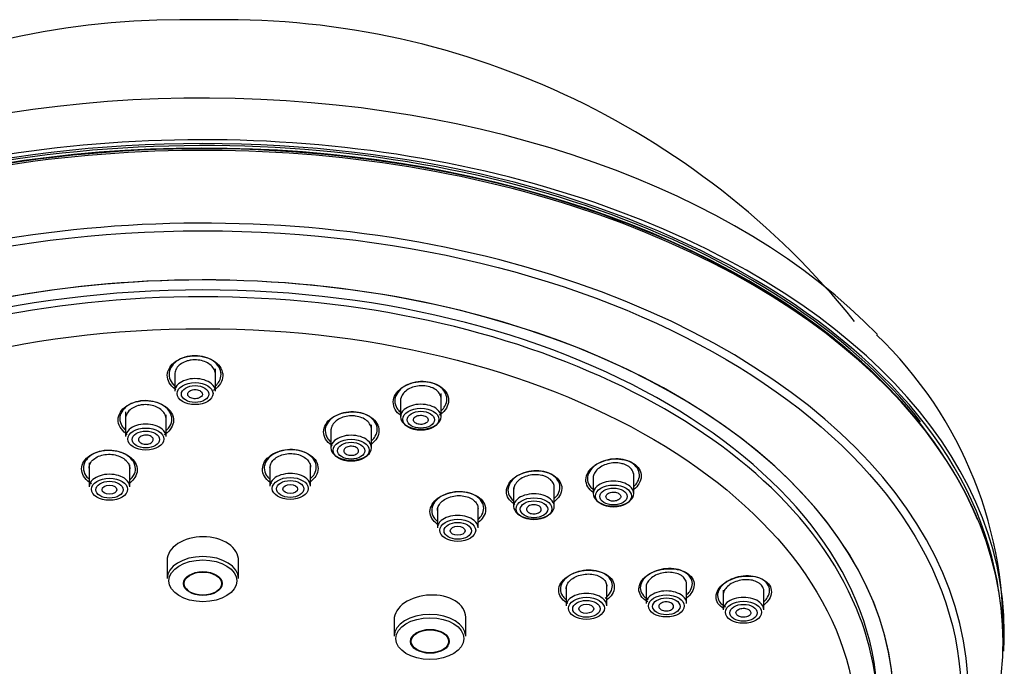
# Model space of a CAD drawing. Units: millimetres. Extents: x -18 to 977, y -18 to 714.
# Drawn here: x 522 to 582, y 674 to 714 of the extents above; entities that cross this region are included whole.
import ezdxf

# ---------------------------------------------------------------- set-up
doc = ezdxf.new("R2010")
doc.units = ezdxf.units.MM
for name, color, linetype in [('03485038_203589_', 7, 'Continuous'), ('12487TA_203589__', 7, 'Continuous'), ('12490_203589__ST', 7, 'Continuous'), ('12567_203589__ST', 7, 'Continuous'), ('Default', 7, 'Continuous')]:
    doc.layers.add(name, color=color, linetype=linetype)

# ---------------------------------------------------------------- blocks, each defined once
blk = doc.blocks.new('SE')
at = {"layer": '03485038_203589_', "color": 7, "linetype": 'Continuous'}
for centre, radius, start, end in [((531.857, 663.909), 49.912, 88.59082, 139.98103), ((534.425, 664.114), 49.71, 38.7972, 91.54575)]:
    blk.add_arc(centre, radius, start, end, dxfattribs=at)
at = {"layer": '12487TA_203589__', "color": 7, "linetype": 'Continuous'}
for p, q in [((530.884, 680.534), (530.884, 679.431)), ((535.284, 679.431), (535.284, 680.534)), ((544.85, 676.894), (544.85, 675.876)), ((549.25, 675.876), (549.25, 677.063))]:
    blk.add_line(p, q, dxfattribs=at)
for centre, major_axis, start_param, end_param in [((533.084, 671.688), (42.5, 0), 0, 3.809134), ((533.084, 671.688), (-41.5, 0), 3.141593, 6.283185), ((533.084, 671.267), (41.5, 0), 0.22914, 2.911303), ((533.084, 679.431), (-2.2, 0), 3.141593, 6.283185), ((547.05, 675.876), (-2.2, 0), 3.141593, 6.283185), ((533.084, 671.267), (41.5, 0), 0, 0.22914)]:
    blk.add_ellipse(centre, major_axis=major_axis, ratio=0.614561, start_param=start_param, end_param=end_param, dxfattribs=at)
for centre, major_axis in [((533.084, 670.096), (-40.211, 0)), ((533.084, 679.29), (-2.089, 0)), ((533.084, 679.123), (-1.194, 0)), ((533.084, 679.123), (-1.15, 0)), ((547.05, 675.735), (-2.089, 0)), ((547.05, 675.568), (-1.194, 0)), ((547.05, 675.568), (-1.15, 0))]:
    blk.add_ellipse(centre, major_axis=major_axis, ratio=0.614561, dxfattribs=at)
for points, knots in [([(531.419, 691.05), (531.405, 691.059), (531.233, 691.182), (530.985, 691.47), (530.849, 691.947), (531.004, 692.42), (531.379, 692.828), (531.96, 693.085), (532.631, 693.182), (533.076, 693.106), (533.282, 693.042)], [0.5568256, 0.5568256, 0.5568256, 0.5568256, 0.5621953, 0.6251357, 0.6870212, 0.7501383, 0.8124786, 0.8750246, 0.937537, 1, 1, 1, 1]), ([(533.875, 691.299), (533.962, 691.381), (534.139, 691.603), (534.245, 692.005), (534.116, 692.451), (533.757, 692.83), (533.222, 693.084), (532.59, 693.171), (531.96, 693.078), (531.431, 692.82), (531.081, 692.437), (530.962, 691.989), (531.09, 691.546), (531.324, 691.295), (531.468, 691.192)], [0.0818414, 0.0818414, 0.0818414, 0.0818414, 0.1250199, 0.1874827, 0.2499379, 0.3124047, 0.3749112, 0.4374527, 0.4999399, 0.5623989, 0.6248595, 0.6873416, 0.7498602, 0.8108172, 0.8108172, 0.8108172, 0.8108172]), ([(533.854, 691.994), (533.854, 692.013), (533.853, 692.032), (533.851, 692.051), (533.842, 692.152), (533.808, 692.253), (533.753, 692.346), (533.697, 692.438), (533.618, 692.526), (533.522, 692.6), (533.427, 692.674), (533.312, 692.738), (533.188, 692.785), (533.064, 692.832), (532.927, 692.864), (532.789, 692.879), (532.651, 692.894), (532.508, 692.892), (532.371, 692.874), (532.287, 692.863), (532.205, 692.845), (532.126, 692.822)], [0.688008, 0.688008, 0.688008, 0.688008, 0.6981964, 0.6981964, 0.6981964, 0.7525327, 0.7525327, 0.7525327, 0.8068384, 0.8068384, 0.8068384, 0.8608461, 0.8608461, 0.8608461, 0.9144218, 0.9144218, 0.9144218, 0.9676254, 0.9676254, 0.9676254, 1, 1, 1, 1]), ([(533.282, 693.042), (533.488, 692.977), (533.867, 692.796), (534.224, 692.379), (534.358, 691.903), (534.201, 691.43), (533.936, 691.142), (533.749, 691.02), (533.727, 691.006)], [0, 0, 0, 0, 0.0625938, 0.1250103, 0.1880023, 0.2499242, 0.3127463, 0.3209321, 0.3209321, 0.3209321, 0.3209321]), ([(532.126, 692.822), (531.996, 692.784), (531.875, 692.729), (531.771, 692.663), (531.667, 692.597), (531.577, 692.517), (531.51, 692.43), (531.442, 692.342), (531.395, 692.245), (531.371, 692.147), (531.36, 692.097), (531.354, 692.047), (531.354, 691.997)], [0, 0, 0, 0, 0.0535253, 0.0535253, 0.0535253, 0.1070297, 0.1070297, 0.1070297, 0.1608437, 0.1608437, 0.1608437, 0.1877929, 0.1877929, 0.1877929, 0.1877929]), ([(545.295, 689.448), (545.288, 689.453), (545.124, 689.565), (544.863, 689.829), (544.757, 690.3), (544.886, 690.778), (545.282, 691.184), (545.847, 691.476), (546.522, 691.58), (547.194, 691.512), (547.564, 691.337), (547.72, 691.229)], [0.4972029, 0.4972029, 0.4972029, 0.4972029, 0.5000392, 0.5621953, 0.6251357, 0.6870212, 0.7501383, 0.8124786, 0.8750246, 0.937537, 1, 1, 1, 1]), ([(547.763, 689.775), (547.85, 689.859), (548.026, 690.084), (548.133, 690.486), (548.005, 690.924), (547.645, 691.287), (547.108, 691.517), (546.475, 691.578), (545.848, 691.462), (545.32, 691.186), (544.971, 690.796), (544.851, 690.347), (544.964, 689.961), (545.138, 689.755), (545.22, 689.682)], [0.1444798, 0.1444798, 0.1444798, 0.1444798, 0.1874827, 0.2499379, 0.3124047, 0.3749112, 0.4374527, 0.4999399, 0.5623989, 0.6248595, 0.6873416, 0.7498602, 0.8124026, 0.8524852, 0.8524852, 0.8524852, 0.8524852]), ([(546.493, 691.3), (546.353, 691.295), (546.211, 691.273), (546.079, 691.235), (545.948, 691.198), (545.822, 691.144), (545.714, 691.078), (545.604, 691.013), (545.508, 690.933), (545.434, 690.847), (545.359, 690.759), (545.304, 690.663), (545.273, 690.564), (545.253, 690.5), (545.242, 690.433), (545.242, 690.368)], [0, 0, 0, 0, 0.0535253, 0.0535253, 0.0535253, 0.1070297, 0.1070297, 0.1070297, 0.1608437, 0.1608437, 0.1608437, 0.2150363, 0.2150363, 0.2150363, 0.2506209, 0.2506209, 0.2506209, 0.2506209]), ([(547.742, 690.462), (547.742, 690.465), (547.742, 690.469), (547.742, 690.472), (547.74, 690.572), (547.714, 690.672), (547.665, 690.764), (547.617, 690.856), (547.545, 690.942), (547.455, 691.016), (547.365, 691.089), (547.256, 691.151), (547.136, 691.198), (547.017, 691.244), (546.884, 691.276), (546.747, 691.291), (546.664, 691.3), (546.578, 691.303), (546.493, 691.3)], [0.7506723, 0.7506723, 0.7506723, 0.7506723, 0.7525327, 0.7525327, 0.7525327, 0.8068384, 0.8068384, 0.8068384, 0.8608461, 0.8608461, 0.8608461, 0.9144218, 0.9144218, 0.9144218, 0.9676254, 0.9676254, 0.9676254, 1, 1, 1, 1]), ([(547.72, 691.229), (547.877, 691.12), (548.13, 690.861), (548.237, 690.388), (548.107, 689.911), (547.824, 689.623), (547.64, 689.495), (547.617, 689.481)], [0, 0, 0, 0, 0.0625938, 0.1250103, 0.1880023, 0.2499242, 0.2583122, 0.2583122, 0.2583122, 0.2583122]), ([(528.432, 688.304), (528.407, 688.319), (528.222, 688.446), (527.964, 688.739), (527.822, 689.209), (527.973, 689.674), (528.344, 690.074), (528.922, 690.325), (529.591, 690.417), (530.035, 690.342), (530.242, 690.278)], [0.5527938, 0.5527938, 0.5527938, 0.5527938, 0.5619944, 0.6250269, 0.6868996, 0.7500656, 0.8124362, 0.8749857, 0.9375102, 1, 1, 1, 1]), ([(530.848, 688.557), (530.935, 688.637), (531.112, 688.853), (531.218, 689.247), (531.089, 689.689), (530.731, 690.065), (530.196, 690.319), (529.565, 690.411), (528.935, 690.325), (528.405, 690.076), (528.055, 689.702), (527.935, 689.261), (528.049, 688.872), (528.223, 688.659), (528.304, 688.583)], [0.0820869, 0.0820869, 0.0820869, 0.0820869, 0.1250171, 0.1874777, 0.2499339, 0.3124049, 0.3749174, 0.4374571, 0.4999414, 0.5623973, 0.6248549, 0.6873367, 0.7498595, 0.790125, 0.790125, 0.790125, 0.790125]), ([(529.102, 690.072), (528.973, 690.036), (528.851, 689.983), (528.747, 689.919), (528.642, 689.855), (528.553, 689.777), (528.485, 689.692), (528.417, 689.607), (528.369, 689.512), (528.345, 689.415), (528.333, 689.366), (528.327, 689.315), (528.327, 689.265)], [0, 0, 0, 0, 0.053469, 0.053469, 0.053469, 0.1069222, 0.1069222, 0.1069222, 0.160612, 0.160612, 0.160612, 0.1880979, 0.1880979, 0.1880979, 0.1880979]), ([(530.827, 689.241), (530.827, 689.259), (530.826, 689.276), (530.824, 689.294), (530.816, 689.393), (530.783, 689.492), (530.728, 689.584), (530.673, 689.676), (530.595, 689.763), (530.5, 689.837), (530.405, 689.911), (530.291, 689.975), (530.167, 690.023), (530.043, 690.071), (529.907, 690.104), (529.768, 690.121), (529.63, 690.137), (529.487, 690.137), (529.35, 690.121), (529.265, 690.111), (529.181, 690.094), (529.102, 690.072)], [0.6883043, 0.6883043, 0.6883043, 0.6883043, 0.6978461, 0.6978461, 0.6978461, 0.7520215, 0.7520215, 0.7520215, 0.8062413, 0.8062413, 0.8062413, 0.8602774, 0.8602774, 0.8602774, 0.9139828, 0.9139828, 0.9139828, 0.9673588, 0.9673588, 0.9673588, 1, 1, 1, 1]), ([(530.242, 690.278), (530.448, 690.214), (530.829, 690.034), (531.19, 689.623), (531.329, 689.154), (531.176, 688.689), (530.913, 688.406), (530.727, 688.286), (530.704, 688.272)], [0, 0, 0, 0, 0.0627051, 0.1250461, 0.188129, 0.2499933, 0.312795, 0.3213688, 0.3213688, 0.3213688, 0.3213688]), ([(541.047, 687.599), (541.03, 687.609), (540.854, 687.724), (540.585, 687.996), (540.473, 688.461), (540.596, 688.934), (540.989, 689.333), (541.551, 689.619), (542.225, 689.717), (542.897, 689.645), (543.268, 689.469), (543.425, 689.361)], [0.4935132, 0.4935132, 0.4935132, 0.4935132, 0.4998996, 0.5619944, 0.6250269, 0.6868996, 0.7500656, 0.8124362, 0.8749857, 0.9375102, 1, 1, 1, 1]), ([(543.479, 687.918), (543.566, 688), (543.742, 688.221), (543.85, 688.617), (543.721, 689.052), (543.362, 689.416), (542.826, 689.65), (542.194, 689.719), (541.566, 689.611), (541.038, 689.345), (540.687, 688.961), (540.567, 688.519), (540.68, 688.134), (540.854, 687.928), (540.936, 687.855)], [0.144661, 0.144661, 0.144661, 0.144661, 0.1874777, 0.2499339, 0.3124049, 0.3749174, 0.4374571, 0.4999414, 0.5623973, 0.6248549, 0.6873367, 0.7498595, 0.8124025, 0.8526303, 0.8526303, 0.8526303, 0.8526303]), ([(542.212, 689.443), (542.072, 689.44), (541.931, 689.419), (541.799, 689.384), (541.667, 689.349), (541.542, 689.297), (541.433, 689.234), (541.323, 689.17), (541.227, 689.093), (541.152, 689.008), (541.077, 688.923), (541.022, 688.829), (540.99, 688.732), (540.969, 688.667), (540.958, 688.6), (540.958, 688.534)], [0, 0, 0, 0, 0.053469, 0.053469, 0.053469, 0.1069222, 0.1069222, 0.1069222, 0.160612, 0.160612, 0.160612, 0.2146327, 0.2146327, 0.2146327, 0.250889, 0.250889, 0.250889, 0.250889]), ([(543.458, 688.598), (543.458, 688.6), (543.458, 688.602), (543.458, 688.604), (543.457, 688.703), (543.432, 688.802), (543.384, 688.894), (543.336, 688.986), (543.264, 689.072), (543.175, 689.146), (543.086, 689.22), (542.978, 689.284), (542.858, 689.332), (542.739, 689.379), (542.605, 689.413), (542.469, 689.43), (542.385, 689.441), (542.298, 689.445), (542.212, 689.443)], [0.7509178, 0.7509178, 0.7509178, 0.7509178, 0.7520215, 0.7520215, 0.7520215, 0.8062413, 0.8062413, 0.8062413, 0.8602774, 0.8602774, 0.8602774, 0.9139828, 0.9139828, 0.9139828, 0.9673588, 0.9673588, 0.9673588, 1, 1, 1, 1]), ([(543.425, 689.361), (543.582, 689.253), (543.838, 688.995), (543.951, 688.527), (543.831, 688.078), (543.598, 687.828), (543.469, 687.726)], [0, 0, 0, 0, 0.0627051, 0.1250461, 0.188129, 0.2413394, 0.2413394, 0.2413394, 0.2413394]), ([(526.224, 685.258), (526.184, 685.282), (525.98, 685.416), (525.713, 685.72), (525.574, 686.186), (525.729, 686.645), (526.107, 687.036), (526.69, 687.277), (527.364, 687.361), (527.809, 687.282), (528.015, 687.217)], [0.5473234, 0.5473234, 0.5473234, 0.5473234, 0.5619521, 0.6250149, 0.6869291, 0.7500467, 0.8124619, 0.8750818, 0.9375186, 1, 1, 1, 1]), ([(528.809, 686.627), (528.727, 686.761), (528.486, 687.008), (527.949, 687.259), (527.319, 687.35), (526.691, 687.268), (526.162, 687.025), (525.813, 686.658), (525.697, 686.225), (525.813, 685.844), (525.986, 685.637), (526.066, 685.563)], [0, 0, 0, 0, 0.0625359, 0.1250126, 0.187458, 0.2499029, 0.3123796, 0.3749167, 0.4374593, 0.4999453, 0.5392091, 0.5392091, 0.5392091, 0.5392091]), ([(526.089, 686.232), (526.089, 686.279), (526.094, 686.326), (526.105, 686.372), (526.128, 686.468), (526.175, 686.562), (526.243, 686.646), (526.311, 686.73), (526.401, 686.807), (526.505, 686.87), (526.61, 686.933), (526.732, 686.984), (526.861, 687.019), (526.99, 687.054), (527.13, 687.074), (527.269, 687.077), (527.408, 687.08), (527.55, 687.067), (527.684, 687.038), (527.818, 687.009), (527.947, 686.964), (528.06, 686.907), (528.174, 686.85), (528.276, 686.778), (528.357, 686.698), (528.407, 686.648), (528.451, 686.594), (528.485, 686.538)], [0.5654064, 0.5654064, 0.5654064, 0.5654064, 0.5914028, 0.5914028, 0.5914028, 0.6454858, 0.6454858, 0.6454858, 0.6993956, 0.6993956, 0.6993956, 0.7530417, 0.7530417, 0.7530417, 0.806451, 0.806451, 0.806451, 0.8597538, 0.8597538, 0.8597538, 0.9131256, 0.9131256, 0.9131256, 0.966711, 0.966711, 0.966711, 1, 1, 1, 1]), ([(528.015, 687.217), (528.223, 687.151), (528.603, 686.97), (528.963, 686.56), (529.099, 686.095), (528.949, 685.66), (528.729, 685.417), (528.602, 685.321)], [0, 0, 0, 0, 0.0628912, 0.1250282, 0.1882382, 0.2500936, 0.3033176, 0.3033176, 0.3033176, 0.3033176]), ([(537.328, 685.286), (537.295, 685.305), (537.101, 685.429), (536.822, 685.714), (536.713, 686.177), (536.841, 686.645), (537.239, 687.036), (537.808, 687.311), (538.485, 687.399), (539.16, 687.318), (539.531, 687.139), (539.688, 687.029)], [0.4878563, 0.4878563, 0.4878563, 0.4878563, 0.5000562, 0.5619521, 0.6250149, 0.6869291, 0.7500467, 0.8124619, 0.8750818, 0.9375186, 1, 1, 1, 1]), ([(540.058, 686.297), (540.056, 686.441), (539.968, 686.729), (539.606, 687.089), (539.068, 687.323), (538.437, 687.395), (537.81, 687.293), (537.282, 687.034), (536.934, 686.657), (536.817, 686.221), (536.933, 685.843), (537.106, 685.64), (537.186, 685.569)], [0, 0, 0, 0, 0.0625359, 0.1250126, 0.187458, 0.2499029, 0.3123796, 0.3749167, 0.4374593, 0.4999453, 0.5623988, 0.6017437, 0.6017437, 0.6017437, 0.6017437]), ([(537.209, 686.238), (537.209, 686.301), (537.218, 686.364), (537.238, 686.425), (537.268, 686.521), (537.322, 686.614), (537.397, 686.698), (537.471, 686.782), (537.567, 686.859), (537.677, 686.921), (537.786, 686.984), (537.912, 687.034), (538.045, 687.068), (538.177, 687.102), (538.319, 687.121), (538.459, 687.123), (538.599, 687.125), (538.74, 687.11), (538.872, 687.081), (539.003, 687.051), (539.128, 687.005), (539.237, 686.946), (539.346, 686.888), (539.442, 686.815), (539.516, 686.735), (539.59, 686.654), (539.645, 686.564), (539.677, 686.47), (539.696, 686.411), (539.707, 686.351), (539.708, 686.291)], [0.5026532, 0.5026532, 0.5026532, 0.5026532, 0.5373138, 0.5373138, 0.5373138, 0.5914028, 0.5914028, 0.5914028, 0.6454858, 0.6454858, 0.6454858, 0.6993956, 0.6993956, 0.6993956, 0.7530417, 0.7530417, 0.7530417, 0.806451, 0.806451, 0.806451, 0.8597538, 0.8597538, 0.8597538, 0.9131256, 0.9131256, 0.9131256, 0.966711, 0.966711, 0.966711, 1, 1, 1, 1]), ([(539.688, 687.029), (539.845, 686.919), (540.1, 686.66), (540.209, 686.193), (540.085, 685.75), (539.849, 685.505), (539.72, 685.407)], [0, 0, 0, 0, 0.0628912, 0.1250282, 0.1882382, 0.2410845, 0.2410845, 0.2410845, 0.2410845]), ([(528.485, 686.538), (528.541, 686.448), (528.576, 686.35), (528.586, 686.253), (528.588, 686.233), (528.589, 686.213), (528.589, 686.193)], [0, 0, 0, 0, 0.05409281, 0.05409281, 0.05409281, 0.06517566, 0.06517566, 0.06517566, 0.06517566]), ([(528.609, 685.52), (528.698, 685.599), (528.875, 685.812), (528.98, 686.202), (528.892, 686.492), (528.809, 686.627)], [0.8313046, 0.8313046, 0.8313046, 0.8313046, 0.874862, 0.9373231, 1, 1, 1, 1]), ([(539.729, 685.605), (539.818, 685.686), (539.995, 685.904), (540.061, 686.152), (540.058, 686.297)], [0.8938301, 0.8938301, 0.8938301, 0.8938301, 0.9373231, 1, 1, 1, 1]), ([(557.081, 684.743), (556.946, 684.837), (556.726, 685.079), (556.593, 685.515), (556.751, 685.98), (557.126, 686.397), (557.703, 686.683), (558.372, 686.825), (559.037, 686.765), (559.609, 686.545), (559.849, 686.295), (559.931, 686.158)], [0.4431254, 0.4431254, 0.4431254, 0.4431254, 0.5000392, 0.5621953, 0.6251357, 0.6870212, 0.7501383, 0.8124786, 0.8750246, 0.937537, 1, 1, 1, 1]), ([(559.61, 685.112), (559.697, 685.196), (559.873, 685.419), (559.981, 685.812), (559.852, 686.235), (559.491, 686.575), (558.952, 686.779), (558.322, 686.816), (557.697, 686.682), (557.17, 686.398), (556.819, 686.008), (556.698, 685.568), (556.811, 685.196), (556.985, 685.002), (557.067, 684.935)], [0.2072448, 0.2072448, 0.2072448, 0.2072448, 0.2499379, 0.3124047, 0.3749112, 0.4374527, 0.4999399, 0.5623989, 0.6248595, 0.6873416, 0.7498602, 0.8124026, 0.8748897, 0.9147766, 0.9147766, 0.9147766, 0.9147766]), ([(558.818, 686.515), (558.689, 686.543), (558.549, 686.555), (558.41, 686.551), (558.27, 686.546), (558.128, 686.525), (557.994, 686.489), (557.86, 686.453), (557.73, 686.402), (557.616, 686.338), (557.502, 686.274), (557.4, 686.197), (557.318, 686.112), (557.237, 686.027), (557.175, 685.933), (557.136, 685.837), (557.105, 685.759), (557.09, 685.679), (557.09, 685.6)], [0, 0, 0, 0, 0.0535253, 0.0535253, 0.0535253, 0.1070297, 0.1070297, 0.1070297, 0.1608437, 0.1608437, 0.1608437, 0.2150363, 0.2150363, 0.2150363, 0.2693955, 0.2693955, 0.2693955, 0.3132764, 0.3132764, 0.3132764, 0.3132764]), ([(559.589, 685.776), (559.589, 685.861), (559.571, 685.947), (559.534, 686.026), (559.493, 686.115), (559.428, 686.198), (559.344, 686.27), (559.262, 686.341), (559.159, 686.402), (559.044, 686.447), (558.973, 686.476), (558.897, 686.498), (558.818, 686.515)], [0.8131445, 0.8131445, 0.8131445, 0.8131445, 0.8608461, 0.8608461, 0.8608461, 0.9144218, 0.9144218, 0.9144218, 0.9676254, 0.9676254, 0.9676254, 1, 1, 1, 1]), ([(552.281, 683.985), (552.27, 683.991), (552.1, 684.097), (551.843, 684.352), (551.705, 684.802), (551.857, 685.263), (552.227, 685.676), (552.802, 685.956), (553.47, 686.092), (554.136, 686.026), (554.708, 685.802), (554.951, 685.552), (555.034, 685.414)], [0.4329504, 0.4329504, 0.4329504, 0.4329504, 0.4373926, 0.4998996, 0.5619944, 0.6250269, 0.6868996, 0.7500656, 0.8124362, 0.8749857, 0.9375102, 1, 1, 1, 1]), ([(554.722, 684.369), (554.808, 684.451), (554.984, 684.671), (555.092, 685.062), (554.964, 685.485), (554.604, 685.829), (554.066, 686.04), (553.436, 686.086), (552.81, 685.961), (552.282, 685.685), (551.931, 685.3), (551.809, 684.863), (551.922, 684.491), (552.097, 684.295), (552.178, 684.226)], [0.2073615, 0.2073615, 0.2073615, 0.2073615, 0.2499339, 0.3124049, 0.3749174, 0.4374571, 0.4999414, 0.5623973, 0.6248549, 0.6873367, 0.7498595, 0.8124025, 0.8748888, 0.914989, 0.914989, 0.914989, 0.914989]), ([(553.933, 685.778), (553.804, 685.808), (553.664, 685.822), (553.525, 685.82), (553.386, 685.818), (553.243, 685.799), (553.109, 685.765), (552.975, 685.732), (552.845, 685.682), (552.731, 685.62), (552.617, 685.559), (552.514, 685.483), (552.433, 685.4), (552.351, 685.317), (552.288, 685.224), (552.249, 685.129), (552.217, 685.051), (552.201, 684.969), (552.201, 684.889)], [0, 0, 0, 0, 0.053469, 0.053469, 0.053469, 0.1069222, 0.1069222, 0.1069222, 0.160612, 0.160612, 0.160612, 0.2146327, 0.2146327, 0.2146327, 0.2688477, 0.2688477, 0.2688477, 0.3135464, 0.3135464, 0.3135464, 0.3135464]), ([(554.701, 685.031), (554.701, 685.115), (554.683, 685.199), (554.647, 685.277), (554.607, 685.366), (554.542, 685.451), (554.46, 685.524), (554.377, 685.596), (554.274, 685.659), (554.159, 685.707), (554.088, 685.736), (554.012, 685.76), (553.933, 685.778)], [0.8134098, 0.8134098, 0.8134098, 0.8134098, 0.8602774, 0.8602774, 0.8602774, 0.9139828, 0.9139828, 0.9139828, 0.9673588, 0.9673588, 0.9673588, 1, 1, 1, 1]), ([(559.931, 686.158), (560.014, 686.02), (560.103, 685.719), (559.952, 685.276), (559.73, 685.017), (559.602, 684.911)], [0, 0, 0, 0, 0.0625938, 0.1250103, 0.178492, 0.178492, 0.178492, 0.178492]), ([(555.034, 685.414), (555.118, 685.276), (555.211, 684.976), (555.064, 684.534), (554.842, 684.276), (554.713, 684.171)], [0, 0, 0, 0, 0.0627051, 0.1250461, 0.179452, 0.179452, 0.179452, 0.179452]), ([(547.503, 682.777), (547.365, 682.875), (547.135, 683.116), (547.004, 683.555), (547.16, 684.013), (547.536, 684.419), (548.117, 684.691), (548.79, 684.814), (549.459, 684.737), (550.031, 684.504), (550.272, 684.249), (550.355, 684.111)], [0.4427649, 0.4427649, 0.4427649, 0.4427649, 0.5000562, 0.5619521, 0.6250149, 0.6869291, 0.7500467, 0.8124619, 0.8750818, 0.9375186, 1, 1, 1, 1]), ([(550.246, 683.346), (550.324, 683.482), (550.402, 683.77), (550.27, 684.191), (549.907, 684.535), (549.369, 684.75), (548.738, 684.802), (548.111, 684.684), (547.585, 684.414), (547.236, 684.035), (547.119, 683.602), (547.234, 683.233), (547.407, 683.039), (547.487, 682.971)], [0, 0, 0, 0, 0.0625359, 0.1250126, 0.187458, 0.2499029, 0.3123796, 0.3749167, 0.4374593, 0.4999453, 0.5623988, 0.6248429, 0.6641542, 0.6641542, 0.6641542, 0.6641542]), ([(547.51, 683.629), (547.51, 683.706), (547.526, 683.785), (547.556, 683.86), (547.594, 683.954), (547.655, 684.045), (547.735, 684.127), (547.816, 684.209), (547.917, 684.283), (548.032, 684.344), (548.146, 684.405), (548.276, 684.454), (548.411, 684.486), (548.546, 684.519), (548.689, 684.536), (548.83, 684.537), (548.97, 684.538), (549.11, 684.522), (549.239, 684.491), (549.368, 684.46), (549.49, 684.414), (549.594, 684.355), (549.697, 684.296), (549.787, 684.224), (549.854, 684.144), (549.921, 684.064), (549.969, 683.974), (549.992, 683.882), (550.004, 683.835), (550.01, 683.787), (550.01, 683.739)], [0.4399991, 0.4399991, 0.4399991, 0.4399991, 0.4833876, 0.4833876, 0.4833876, 0.5373138, 0.5373138, 0.5373138, 0.5914028, 0.5914028, 0.5914028, 0.6454858, 0.6454858, 0.6454858, 0.6993956, 0.6993956, 0.6993956, 0.7530417, 0.7530417, 0.7530417, 0.806451, 0.806451, 0.806451, 0.8597538, 0.8597538, 0.8597538, 0.9131256, 0.9131256, 0.9131256, 0.9402233, 0.9402233, 0.9402233, 0.9402233]), ([(550.355, 684.111), (550.438, 683.971), (550.528, 683.67), (550.378, 683.231), (550.153, 682.978), (550.023, 682.875)], [0, 0, 0, 0, 0.0628912, 0.1250282, 0.1792133, 0.1792133, 0.1792133, 0.1792133]), ([(534.651, 681.568), (534.242, 681.845), (533.673, 682.004), (532.523, 682.009), (531.947, 681.852), (531.13, 681.312), (530.888, 680.932), (530.884, 680.541), (530.884, 680.538), (530.884, 680.534)], [0, 0, 0, 0, 0.125, 0.125, 0.25, 0.25, 0.375, 0.375, 0.3760256, 0.3760256, 0.3760256, 0.3760256]), ([(555.533, 677.903), (555.508, 677.917), (555.324, 678.025), (555.056, 678.279), (554.934, 678.714), (555.066, 679.167), (555.465, 679.557), (556.031, 679.848), (556.706, 679.965), (557.38, 679.924), (557.939, 679.697), (558.323, 679.347), (558.396, 679.054), (558.393, 678.906)], [0.3655355, 0.3655355, 0.3655355, 0.3655355, 0.3750634, 0.4375214, 0.5000562, 0.5619521, 0.6250149, 0.6869291, 0.7500467, 0.8124619, 0.8750818, 0.9375186, 1, 1, 1, 1]), ([(557.821, 678.224), (557.967, 678.333), (558.199, 678.583), (558.317, 679.006), (558.185, 679.411), (557.821, 679.736), (557.283, 679.931), (556.653, 679.966), (556.028, 679.837), (555.501, 679.564), (555.152, 679.189), (555.034, 678.767), (555.149, 678.412), (555.323, 678.227), (555.403, 678.164)], [0, 0, 0, 0, 0.0625359, 0.1250126, 0.187458, 0.2499029, 0.3123796, 0.3749167, 0.4374593, 0.4999453, 0.5623988, 0.6248429, 0.6873057, 0.7264902, 0.7264902, 0.7264902, 0.7264902]), ([(555.426, 678.802), (555.426, 678.892), (555.448, 678.984), (555.492, 679.072), (555.537, 679.162), (555.605, 679.249), (555.691, 679.328), (555.778, 679.406), (555.884, 679.477), (556.002, 679.534), (556.121, 679.592), (556.254, 679.638), (556.391, 679.668), (556.528, 679.698), (556.672, 679.713), (556.812, 679.712), (556.952, 679.711), (557.091, 679.694), (557.217, 679.662), (557.343, 679.63), (557.461, 679.583), (557.56, 679.524), (557.658, 679.466), (557.741, 679.394), (557.802, 679.315), (557.862, 679.237), (557.902, 679.149), (557.918, 679.058), (557.923, 679.028), (557.925, 678.998), (557.925, 678.967)], [0.3775768, 0.3775768, 0.3775768, 0.3775768, 0.4297196, 0.4297196, 0.4297196, 0.4833876, 0.4833876, 0.4833876, 0.5373138, 0.5373138, 0.5373138, 0.5914028, 0.5914028, 0.5914028, 0.6454858, 0.6454858, 0.6454858, 0.6993956, 0.6993956, 0.6993956, 0.7530417, 0.7530417, 0.7530417, 0.806451, 0.806451, 0.806451, 0.8597538, 0.8597538, 0.8597538, 0.8776195, 0.8776195, 0.8776195, 0.8776195]), ([(560.462, 677.993), (560.438, 678.006), (560.255, 678.109), (559.987, 678.355), (559.861, 678.785), (559.99, 679.237), (560.383, 679.632), (560.943, 679.93), (561.613, 680.058), (562.285, 680.03), (562.842, 679.815), (563.228, 679.474), (563.304, 679.184), (563.302, 679.037)], [0.3659773, 0.3659773, 0.3659773, 0.3659773, 0.3750267, 0.4373926, 0.4998996, 0.5619944, 0.6250269, 0.6868996, 0.7500656, 0.8124362, 0.8749857, 0.9375102, 1, 1, 1, 1]), ([(562.864, 678.449), (562.95, 678.53), (563.126, 678.746), (563.235, 679.124), (563.105, 679.528), (562.744, 679.85), (562.207, 680.038), (561.579, 680.067), (560.953, 679.932), (560.425, 679.654), (560.073, 679.275), (559.951, 678.852), (560.08, 678.447), (560.321, 678.233), (560.472, 678.148)], [0.2700706, 0.2700706, 0.2700706, 0.2700706, 0.3124049, 0.3749174, 0.4374571, 0.4999414, 0.5623973, 0.6248549, 0.6873367, 0.7498595, 0.8124025, 0.8748888, 0.9373385, 1, 1, 1, 1]), ([(562.479, 679.637), (562.381, 679.694), (562.264, 679.74), (562.139, 679.77), (562.013, 679.8), (561.876, 679.815), (561.737, 679.815), (561.599, 679.814), (561.455, 679.798), (561.319, 679.767), (561.182, 679.736), (561.049, 679.69), (560.93, 679.631), (560.811, 679.573), (560.703, 679.501), (560.615, 679.421), (560.527, 679.342), (560.457, 679.253), (560.411, 679.161), (560.366, 679.072), (560.343, 678.978), (560.343, 678.887)], [0, 0, 0, 0, 0.053469, 0.053469, 0.053469, 0.1069222, 0.1069222, 0.1069222, 0.160612, 0.160612, 0.160612, 0.2146327, 0.2146327, 0.2146327, 0.2688477, 0.2688477, 0.2688477, 0.3230325, 0.3230325, 0.3230325, 0.3759397, 0.3759397, 0.3759397, 0.3759397]), ([(562.843, 679.085), (562.843, 679.151), (562.831, 679.216), (562.807, 679.278), (562.774, 679.364), (562.717, 679.446), (562.641, 679.517), (562.595, 679.561), (562.54, 679.601), (562.479, 679.637)], [0.8758906, 0.8758906, 0.8758906, 0.8758906, 0.9139828, 0.9139828, 0.9139828, 0.9673588, 0.9673588, 0.9673588, 1, 1, 1, 1]), ([(565.137, 677.572), (565.136, 677.572), (564.978, 677.664), (564.719, 677.887), (564.614, 678.32), (564.743, 678.771), (565.143, 679.168), (565.706, 679.47), (566.377, 679.604), (567.047, 679.582), (567.602, 679.373), (567.985, 679.036), (568.058, 678.748), (568.055, 678.601)], [0.3745896, 0.3745896, 0.3745896, 0.3745896, 0.374909, 0.4374621, 0.5000392, 0.5621953, 0.6251357, 0.6870212, 0.7501383, 0.8124786, 0.8750246, 0.937537, 1, 1, 1, 1]), ([(567.613, 678.019), (567.699, 678.101), (567.875, 678.318), (567.984, 678.697), (567.854, 679.097), (567.491, 679.411), (566.954, 679.591), (566.326, 679.61), (565.702, 679.467), (565.174, 679.183), (564.822, 678.802), (564.7, 678.378), (564.83, 677.978), (565.072, 677.768), (565.222, 677.685)], [0.2699813, 0.2699813, 0.2699813, 0.2699813, 0.3124047, 0.3749112, 0.4374527, 0.4999399, 0.5623989, 0.6248595, 0.6873416, 0.7498602, 0.8124026, 0.8748897, 0.9373394, 1, 1, 1, 1]), ([(563.302, 679.037), (563.3, 678.889), (563.22, 678.608), (562.985, 678.359), (562.853, 678.255)], [0, 0, 0, 0, 0.0627051, 0.1169323, 0.1169323, 0.1169323, 0.1169323]), ([(567.226, 679.196), (567.127, 679.251), (567.01, 679.295), (566.884, 679.323), (566.759, 679.351), (566.621, 679.364), (566.483, 679.362), (566.344, 679.359), (566.2, 679.34), (566.064, 679.308), (565.927, 679.274), (565.794, 679.226), (565.675, 679.166), (565.555, 679.105), (565.447, 679.032), (565.36, 678.951), (565.273, 678.87), (565.204, 678.781), (565.158, 678.689), (565.115, 678.601), (565.092, 678.509), (565.092, 678.42)], [0, 0, 0, 0, 0.0535253, 0.0535253, 0.0535253, 0.1070297, 0.1070297, 0.1070297, 0.1608437, 0.1608437, 0.1608437, 0.2150363, 0.2150363, 0.2150363, 0.2693955, 0.2693955, 0.2693955, 0.3236323, 0.3236323, 0.3236323, 0.3756336, 0.3756336, 0.3756336, 0.3756336]), ([(567.592, 678.651), (567.592, 678.718), (567.579, 678.784), (567.555, 678.846), (567.521, 678.931), (567.464, 679.012), (567.388, 679.081), (567.341, 679.123), (567.286, 679.162), (567.226, 679.196)], [0.8755618, 0.8755618, 0.8755618, 0.8755618, 0.9144218, 0.9144218, 0.9144218, 0.9676254, 0.9676254, 0.9676254, 1, 1, 1, 1]), ([(548.605, 678.056), (548.194, 678.309), (547.622, 678.439), (546.474, 678.394), (545.9, 678.216), (545.089, 677.655), (544.85, 677.275), (544.85, 676.895), (544.85, 676.895), (544.85, 676.894)], [0, 0, 0, 0, 0.125, 0.125, 0.25, 0.25, 0.375, 0.375, 0.375197, 0.375197, 0.375197, 0.375197]), ([(558.393, 678.906), (558.389, 678.756), (558.307, 678.475), (558.069, 678.229), (557.936, 678.127)], [0, 0, 0, 0, 0.0628912, 0.1168608, 0.1168608, 0.1168608, 0.1168608]), ([(568.055, 678.601), (568.051, 678.453), (567.968, 678.174), (567.733, 677.926), (567.603, 677.823)], [0, 0, 0, 0, 0.0625938, 0.1159616, 0.1159616, 0.1159616, 0.1159616])]:
    blk.add_open_spline(points, degree=3, knots=knots, dxfattribs=at)
for points in [[(550.031, 683.079), (550.119, 683.162), (550.192, 683.252), (550.246, 683.346)], [(535.284, 680.533), (535.285, 680.914), (535.056, 681.293), (534.651, 681.568)], [(549.25, 677.063), (549.25, 677.438), (549.017, 677.803), (548.605, 678.056)]]:
    blk.add_open_spline(points, degree=3, dxfattribs=at)
at = {"layer": '12490_203589__ST', "color": 7, "linetype": 'Continuous'}
for p, q in [((533.854, 690.967), (533.854, 692.332)), ((531.354, 692.072), (531.354, 690.967)), ((545.242, 690.467), (545.242, 689.387)), ((547.742, 689.387), (547.742, 690.82)), ((528.327, 689.695), (528.327, 688.166)), ((530.827, 688.166), (530.827, 689.513)), ((540.958, 688.634), (540.958, 687.48)), ((543.458, 687.48), (543.458, 688.886)), ((526.089, 686.563), (526.089, 686.315)), ((526.089, 686.302), (526.089, 685.08)), ((528.589, 685.08), (528.589, 686.432)), ((537.209, 686.333), (537.209, 685.125)), ((539.709, 685.125), (539.709, 686.382)), ((557.089, 685.721), (557.089, 684.66)), ((559.589, 684.66), (559.589, 685.904)), ((552.201, 685.012), (552.201, 683.875)), ((554.701, 683.875), (554.701, 685.157)), ((550.01, 682.552), (550.01, 683.81)), ((547.51, 683.747), (547.51, 682.552)), ((555.426, 678.941), (555.426, 677.752)), ((557.926, 677.752), (557.926, 679.012)), ((560.343, 679.028), (560.343, 677.9)), ((562.843, 677.9), (562.843, 679.182)), ((565.092, 678.71), (565.092, 677.507)), ((567.592, 677.507), (567.592, 678.749))]:
    blk.add_line(p, q, dxfattribs=at)
for centre, start_param, end_param in [((532.604, 690.967), 3.769398, 5.665666), ((532.604, 690.967), 5.665666, 6.283185), ((532.604, 690.967), 3.141593, 3.769398), ((546.492, 689.387), 3.769398, 5.665666), ((546.492, 689.387), 0, 3.769398), ((546.492, 689.387), 5.665666, 6.283185), ((529.577, 688.166), 3.769527, 5.665578), ((529.577, 688.166), 5.665578, 6.283185), ((529.577, 688.166), 3.141593, 3.769527), ((542.208, 687.48), 3.769527, 5.665578), ((542.208, 687.48), 0, 3.769527), ((542.208, 687.48), 5.665578, 6.283185), ((527.339, 685.08), 3.769527, 5.665578), ((538.459, 685.125), 3.769527, 5.665578), ((527.339, 685.08), 5.665578, 6.283185), ((527.339, 685.08), 3.141593, 3.769527), ((538.459, 685.125), 5.665578, 6.283185), ((538.459, 685.125), 3.141593, 3.769527), ((558.339, 684.66), 0, 3.769398), ((558.339, 684.66), 5.665666, 6.283185), ((558.339, 684.66), 3.769398, 5.665666), ((553.451, 683.875), 3.769527, 5.665578), ((553.451, 683.875), 0, 3.769527), ((553.451, 683.875), 5.665578, 6.283185), ((548.76, 682.552), 3.769527, 5.665578), ((548.76, 682.552), 5.665578, 6.283185), ((548.76, 682.552), 3.141593, 3.769527), ((556.676, 677.752), 3.769527, 5.665578), ((561.593, 677.9), 5.665578, 6.283185), ((561.593, 677.9), 3.769527, 5.665578), ((561.593, 677.9), 3.141593, 3.769527), ((556.676, 677.752), 5.665578, 6.283185), ((556.676, 677.752), 3.141593, 3.769527), ((566.342, 677.507), 5.665666, 6.283185), ((566.342, 677.507), 3.769398, 5.665666), ((566.342, 677.507), 3.141593, 3.769398)]:
    blk.add_ellipse(centre, major_axis=(-1.25, 0), ratio=0.614561, start_param=start_param, end_param=end_param, dxfattribs=at)
for centre, major_axis, ratio in [((532.604, 690.815), (-1.105, 0), 0.614561), ((532.604, 690.786), (0.843, 0), 0.614561), ((546.492, 689.235), (-1.105, 0), 0.614561), ((546.492, 689.206), (0.843, 0), 0.614561), ((529.577, 688.015), (-1.105, 0), 0.614561), ((529.577, 687.986), (-0.843, 0), 0.614561), ((542.208, 687.328), (1.105, 0), 0.614561), ((542.208, 687.299), (-0.843, 0), 0.614561), ((527.339, 684.928), (-1.105, 0), 0.614561), ((538.459, 684.974), (-1.105, 0), 0.614561), ((527.339, 684.899), (0.842, 0), 0.614561), ((527.339, 684.898), (0.455, 0), 0.614631), ((538.459, 684.945), (-0.842, 0), 0.614561), ((538.458, 684.942), (-0.455, 0), 0.615352), ((558.339, 684.509), (-1.105, 0), 0.614561), ((558.339, 684.48), (0.843, 0), 0.614561), ((553.451, 683.723), (-1.105, 0), 0.614561), ((553.451, 683.694), (-0.843, 0), 0.614561), ((548.76, 682.401), (-1.105, 0), 0.614561), ((548.76, 682.371), (-0.842, 0), 0.614561), ((548.759, 682.371), (-0.455, 0), 0.614591), ((561.593, 677.749), (1.105, 0), 0.614561), ((556.676, 677.6), (-1.105, 0), 0.614561), ((556.676, 677.571), (-0.842, 0), 0.614561), ((556.671, 677.57), (-0.456, -0.001), 0.614244), ((561.593, 677.72), (-0.843, 0), 0.614561), ((566.342, 677.356), (-1.105, 0), 0.614561), ((566.342, 677.327), (0.843, 0), 0.614561)]:
    blk.add_ellipse(centre, major_axis=major_axis, ratio=ratio, dxfattribs=at)
for points, knots in [([(533.024, 690.886), (533.005, 690.915), (532.978, 690.942), (532.944, 690.966), (532.91, 690.99), (532.869, 691.01), (532.825, 691.025), (532.78, 691.041), (532.731, 691.051), (532.681, 691.057), (532.631, 691.062), (532.579, 691.062), (532.529, 691.057), (532.479, 691.052), (532.43, 691.041), (532.386, 691.026), (532.341, 691.011), (532.301, 690.991), (532.267, 690.968), (532.233, 690.945), (532.205, 690.918), (532.185, 690.889), (532.166, 690.86), (532.154, 690.829), (532.151, 690.797), (532.148, 690.766), (532.153, 690.734), (532.167, 690.703), (532.181, 690.673), (532.204, 690.643), (532.234, 690.618), (532.263, 690.592), (532.301, 690.569), (532.342, 690.551), (532.384, 690.533), (532.431, 690.519), (532.48, 690.51), (532.529, 690.502), (532.581, 690.498), (532.632, 690.5), (532.682, 690.502), (532.733, 690.509), (532.779, 690.521), (532.826, 690.533), (532.87, 690.551), (532.907, 690.571), (532.945, 690.592), (532.977, 690.617), (533.001, 690.645), (533.026, 690.672), (533.043, 690.703), (533.052, 690.734), (533.06, 690.765), (533.06, 690.797), (533.051, 690.828), (533.046, 690.848), (533.037, 690.867), (533.024, 690.886)], [0, 0, 0, 0, 0.053966, 0.053966, 0.053966, 0.107909, 0.107909, 0.107909, 0.16154, 0.16154, 0.16154, 0.214894, 0.214894, 0.214894, 0.268126, 0.268126, 0.268126, 0.321442, 0.321442, 0.321442, 0.375012, 0.375012, 0.375012, 0.428894, 0.428894, 0.428894, 0.483013, 0.483013, 0.483013, 0.537189, 0.537189, 0.537189, 0.591213, 0.591213, 0.591213, 0.644945, 0.644945, 0.644945, 0.698373, 0.698373, 0.698373, 0.751621, 0.751621, 0.751621, 0.80489, 0.80489, 0.80489, 0.858367, 0.858367, 0.858367, 0.912153, 0.912153, 0.912153, 0.966214, 0.966214, 0.966214, 1, 1, 1, 1]), ([(546.808, 689.401), (546.772, 689.423), (546.729, 689.441), (546.683, 689.454), (546.637, 689.468), (546.587, 689.476), (546.537, 689.479), (546.487, 689.483), (546.435, 689.48), (546.386, 689.473), (546.337, 689.466), (546.289, 689.454), (546.246, 689.437), (546.203, 689.42), (546.164, 689.398), (546.133, 689.374), (546.101, 689.349), (546.076, 689.321), (546.059, 689.291), (546.042, 689.261), (546.034, 689.229), (546.034, 689.197), (546.035, 689.166), (546.044, 689.134), (546.061, 689.104), (546.079, 689.074), (546.105, 689.046), (546.137, 689.022), (546.169, 688.998), (546.209, 688.977), (546.252, 688.96), (546.295, 688.944), (546.344, 688.932), (546.393, 688.926), (546.443, 688.92), (546.495, 688.918), (546.545, 688.922), (546.595, 688.926), (546.645, 688.936), (546.69, 688.95), (546.735, 688.964), (546.778, 688.982), (546.813, 689.005), (546.849, 689.027), (546.879, 689.054), (546.9, 689.083), (546.922, 689.111), (546.936, 689.142), (546.941, 689.174), (546.946, 689.205), (546.942, 689.238), (546.93, 689.268), (546.918, 689.299), (546.897, 689.329), (546.869, 689.355), (546.851, 689.372), (546.831, 689.387), (546.808, 689.401)], [0, 0, 0, 0, 0.0533, 0.0533, 0.0533, 0.106587, 0.106587, 0.106587, 0.159826, 0.159826, 0.159826, 0.21322, 0.21322, 0.21322, 0.266903, 0.266903, 0.266903, 0.320887, 0.320887, 0.320887, 0.375052, 0.375052, 0.375052, 0.429195, 0.429195, 0.429195, 0.483123, 0.483123, 0.483123, 0.536738, 0.536738, 0.536738, 0.590081, 0.590081, 0.590081, 0.643312, 0.643312, 0.643312, 0.696638, 0.696638, 0.696638, 0.750223, 0.750223, 0.750223, 0.804121, 0.804121, 0.804121, 0.858248, 0.858248, 0.858248, 0.912421, 0.912421, 0.912421, 0.966432, 0.966432, 0.966432, 1, 1, 1, 1]), ([(529.998, 688.086), (530.017, 688.057), (530.029, 688.026), (530.031, 687.994), (530.033, 687.963), (530.027, 687.931), (530.012, 687.901), (529.998, 687.871), (529.974, 687.842), (529.944, 687.816), (529.914, 687.791), (529.877, 687.768), (529.835, 687.751), (529.793, 687.733), (529.745, 687.719), (529.696, 687.711), (529.647, 687.703), (529.595, 687.7), (529.545, 687.702), (529.494, 687.704), (529.444, 687.712), (529.397, 687.725), (529.351, 687.737), (529.307, 687.754), (529.27, 687.776), (529.233, 687.797), (529.201, 687.822), (529.177, 687.85), (529.153, 687.878), (529.136, 687.908), (529.129, 687.939), (529.121, 687.97), (529.122, 688.002), (529.131, 688.033), (529.141, 688.064), (529.159, 688.095), (529.185, 688.122), (529.21, 688.149), (529.244, 688.174), (529.282, 688.194), (529.321, 688.215), (529.366, 688.231), (529.413, 688.242), (529.461, 688.254), (529.512, 688.26), (529.562, 688.261), (529.613, 688.262), (529.665, 688.258), (529.713, 688.248), (529.761, 688.239), (529.808, 688.224), (529.848, 688.206), (529.889, 688.187), (529.925, 688.164), (529.953, 688.138), (529.971, 688.122), (529.986, 688.104), (529.998, 688.086)], [0, 0, 0, 0, 0.053954, 0.053954, 0.053954, 0.107913, 0.107913, 0.107913, 0.161855, 0.161855, 0.161855, 0.215677, 0.215677, 0.215677, 0.269326, 0.269326, 0.269326, 0.322827, 0.322827, 0.322827, 0.376271, 0.376271, 0.376271, 0.42977, 0.42977, 0.42977, 0.483414, 0.483414, 0.483414, 0.53723, 0.53723, 0.53723, 0.59117, 0.59117, 0.59117, 0.64513, 0.64513, 0.64513, 0.698998, 0.698998, 0.698998, 0.752702, 0.752702, 0.752702, 0.806242, 0.806242, 0.806242, 0.859692, 0.859692, 0.859692, 0.913162, 0.913162, 0.913162, 0.966754, 0.966754, 0.966754, 1, 1, 1, 1]), ([(542.611, 687.422), (542.634, 687.394), (542.65, 687.363), (542.656, 687.332), (542.663, 687.301), (542.661, 687.269), (542.651, 687.238), (542.64, 687.207), (542.621, 687.177), (542.595, 687.151), (542.568, 687.124), (542.534, 687.099), (542.495, 687.079), (542.455, 687.059), (542.41, 687.043), (542.362, 687.032), (542.314, 687.021), (542.263, 687.016), (542.212, 687.015), (542.161, 687.015), (542.109, 687.02), (542.061, 687.03), (542.013, 687.04), (541.967, 687.055), (541.927, 687.074), (541.887, 687.093), (541.852, 687.117), (541.825, 687.143), (541.797, 687.169), (541.777, 687.199), (541.765, 687.229), (541.753, 687.259), (541.749, 687.291), (541.755, 687.323), (541.76, 687.354), (541.774, 687.385), (541.795, 687.413), (541.817, 687.442), (541.847, 687.468), (541.883, 687.491), (541.918, 687.513), (541.961, 687.532), (542.007, 687.546), (542.052, 687.56), (542.103, 687.569), (542.153, 687.573), (542.204, 687.577), (542.256, 687.575), (542.305, 687.568), (542.355, 687.561), (542.403, 687.549), (542.446, 687.533), (542.489, 687.516), (542.528, 687.495), (542.56, 687.471), (542.58, 687.456), (542.597, 687.439), (542.611, 687.422)], [0, 0, 0, 0, 0.053784, 0.053784, 0.053784, 0.107583, 0.107583, 0.107583, 0.161513, 0.161513, 0.161513, 0.215476, 0.215476, 0.215476, 0.269359, 0.269359, 0.269359, 0.323081, 0.323081, 0.323081, 0.376637, 0.376637, 0.376637, 0.430091, 0.430091, 0.430091, 0.483553, 0.483553, 0.483553, 0.537129, 0.537129, 0.537129, 0.590875, 0.590875, 0.590875, 0.644773, 0.644773, 0.644773, 0.698739, 0.698739, 0.698739, 0.752657, 0.752657, 0.752657, 0.806434, 0.806434, 0.806434, 0.860038, 0.860038, 0.860038, 0.913513, 0.913513, 0.913513, 0.96696, 0.96696, 0.96696, 1, 1, 1, 1]), ([(558.66, 684.671), (558.625, 684.694), (558.582, 684.712), (558.537, 684.726), (558.492, 684.74), (558.442, 684.749), (558.392, 684.753), (558.342, 684.757), (558.29, 684.756), (558.24, 684.749), (558.19, 684.742), (558.142, 684.73), (558.098, 684.714), (558.054, 684.698), (558.014, 684.677), (557.982, 684.652), (557.949, 684.628), (557.923, 684.6), (557.905, 684.57), (557.888, 684.54), (557.878, 684.508), (557.878, 684.477), (557.877, 684.445), (557.885, 684.414), (557.902, 684.384), (557.918, 684.354), (557.943, 684.326), (557.975, 684.301), (558.006, 684.277), (558.045, 684.256), (558.087, 684.239), (558.13, 684.222), (558.178, 684.21), (558.227, 684.203), (558.276, 684.196), (558.328, 684.194), (558.379, 684.197), (558.429, 684.2), (558.48, 684.209), (558.526, 684.222), (558.572, 684.236), (558.615, 684.254), (558.651, 684.277), (558.688, 684.299), (558.719, 684.325), (558.742, 684.353), (558.764, 684.382), (558.779, 684.413), (558.785, 684.444), (558.791, 684.476), (558.788, 684.508), (558.777, 684.539), (558.766, 684.569), (558.746, 684.599), (558.719, 684.625), (558.702, 684.642), (558.682, 684.657), (558.66, 684.671)], [0, 0, 0, 0, 0.05324, 0.05324, 0.05324, 0.106486, 0.106486, 0.106486, 0.159905, 0.159905, 0.159905, 0.213622, 0.213622, 0.213622, 0.267632, 0.267632, 0.267632, 0.321804, 0.321804, 0.321804, 0.375933, 0.375933, 0.375933, 0.42983, 0.42983, 0.42983, 0.483412, 0.483412, 0.483412, 0.536734, 0.536734, 0.536734, 0.589965, 0.589965, 0.589965, 0.643311, 0.643311, 0.643311, 0.696929, 0.696929, 0.696929, 0.750856, 0.750856, 0.750856, 0.804998, 0.804998, 0.804998, 0.859163, 0.859163, 0.859163, 0.913147, 0.913147, 0.913147, 0.966828, 0.966828, 0.966828, 1, 1, 1, 1]), ([(553.813, 683.856), (553.843, 683.831), (553.867, 683.803), (553.881, 683.773), (553.896, 683.743), (553.903, 683.711), (553.901, 683.68), (553.899, 683.649), (553.888, 683.617), (553.869, 683.588), (553.85, 683.559), (553.823, 683.532), (553.789, 683.508), (553.756, 683.484), (553.715, 683.464), (553.671, 683.448), (553.626, 683.432), (553.577, 683.421), (553.527, 683.416), (553.477, 683.41), (553.424, 683.41), (553.374, 683.415), (553.324, 683.42), (553.274, 683.43), (553.229, 683.445), (553.185, 683.46), (553.144, 683.479), (553.11, 683.502), (553.076, 683.525), (553.048, 683.552), (553.028, 683.581), (553.008, 683.61), (552.996, 683.641), (552.993, 683.672), (552.99, 683.703), (552.995, 683.735), (553.009, 683.765), (553.023, 683.795), (553.045, 683.825), (553.074, 683.85), (553.103, 683.876), (553.14, 683.899), (553.182, 683.917), (553.223, 683.936), (553.27, 683.95), (553.319, 683.959), (553.368, 683.968), (553.421, 683.972), (553.472, 683.97), (553.522, 683.968), (553.573, 683.961), (553.621, 683.949), (553.667, 683.937), (553.712, 683.92), (553.75, 683.9), (553.773, 683.887), (553.795, 683.872), (553.813, 683.856)], [0, 0, 0, 0, 0.053517, 0.053517, 0.053517, 0.107044, 0.107044, 0.107044, 0.16073, 0.16073, 0.16073, 0.214583, 0.214583, 0.214583, 0.268538, 0.268538, 0.268538, 0.322485, 0.322485, 0.322485, 0.376318, 0.376318, 0.376318, 0.42998, 0.42998, 0.42998, 0.48349, 0.48349, 0.48349, 0.536934, 0.536934, 0.536934, 0.590426, 0.590426, 0.590426, 0.644058, 0.644058, 0.644058, 0.697862, 0.697862, 0.697862, 0.751795, 0.751795, 0.751795, 0.805758, 0.805758, 0.805758, 0.859636, 0.859636, 0.859636, 0.913353, 0.913353, 0.913353, 0.966903, 0.966903, 0.966903, 1, 1, 1, 1]), ([(561.808, 677.962), (561.852, 677.947), (561.893, 677.927), (561.927, 677.903), (561.961, 677.88), (561.988, 677.853), (562.008, 677.824), (562.027, 677.795), (562.038, 677.764), (562.041, 677.733), (562.044, 677.702), (562.038, 677.67), (562.024, 677.64), (562.01, 677.61), (561.987, 677.581), (561.957, 677.556), (561.928, 677.53), (561.891, 677.508), (561.849, 677.49), (561.807, 677.471), (561.76, 677.458), (561.711, 677.449), (561.661, 677.44), (561.609, 677.437), (561.558, 677.439), (561.507, 677.441), (561.456, 677.448), (561.409, 677.46), (561.362, 677.472), (561.318, 677.489), (561.28, 677.511), (561.243, 677.531), (561.21, 677.557), (561.186, 677.584), (561.162, 677.612), (561.145, 677.642), (561.137, 677.673), (561.129, 677.703), (561.13, 677.735), (561.139, 677.766), (561.148, 677.797), (561.165, 677.827), (561.19, 677.854), (561.216, 677.881), (561.249, 677.906), (561.287, 677.927), (561.325, 677.948), (561.37, 677.965), (561.417, 677.976), (561.465, 677.988), (561.516, 677.995), (561.567, 677.996), (561.618, 677.998), (561.67, 677.994), (561.719, 677.985), (561.75, 677.979), (561.78, 677.971), (561.808, 677.962)], [0, 0, 0, 0, 0.053538, 0.053538, 0.053538, 0.107065, 0.107065, 0.107065, 0.160512, 0.160512, 0.160512, 0.213991, 0.213991, 0.213991, 0.2676, 0.2676, 0.2676, 0.321382, 0.321382, 0.321382, 0.375304, 0.375304, 0.375304, 0.429269, 0.429269, 0.429269, 0.483165, 0.483165, 0.483165, 0.536907, 0.536907, 0.536907, 0.590478, 0.590478, 0.590478, 0.643938, 0.643938, 0.643938, 0.697395, 0.697395, 0.697395, 0.750956, 0.750956, 0.750956, 0.804684, 0.804684, 0.804684, 0.858569, 0.858569, 0.858569, 0.912534, 0.912534, 0.912534, 0.966463, 0.966463, 0.966463, 1, 1, 1, 1]), ([(566.664, 677.518), (566.629, 677.54), (566.587, 677.559), (566.542, 677.573), (566.497, 677.587), (566.447, 677.597), (566.397, 677.601), (566.346, 677.605), (566.294, 677.604), (566.244, 677.598), (566.194, 677.592), (566.144, 677.58), (566.1, 677.564), (566.056, 677.548), (566.016, 677.527), (565.983, 677.502), (565.95, 677.478), (565.924, 677.45), (565.906, 677.421), (565.888, 677.391), (565.878, 677.359), (565.877, 677.328), (565.876, 677.297), (565.884, 677.265), (565.9, 677.235), (565.916, 677.206), (565.941, 677.178), (565.972, 677.153), (566.003, 677.129), (566.041, 677.107), (566.083, 677.09), (566.126, 677.073), (566.174, 677.061), (566.223, 677.053), (566.272, 677.046), (566.325, 677.043), (566.375, 677.046), (566.426, 677.049), (566.477, 677.058), (566.524, 677.071), (566.57, 677.084), (566.614, 677.103), (566.651, 677.125), (566.688, 677.147), (566.719, 677.173), (566.742, 677.201), (566.765, 677.229), (566.78, 677.26), (566.786, 677.291), (566.792, 677.322), (566.79, 677.355), (566.779, 677.385), (566.768, 677.416), (566.749, 677.445), (566.722, 677.472), (566.705, 677.488), (566.686, 677.504), (566.664, 677.518)], [0, 0, 0, 0, 0.053432, 0.053432, 0.053432, 0.106887, 0.106887, 0.106887, 0.160648, 0.160648, 0.160648, 0.214691, 0.214691, 0.214691, 0.26887, 0.26887, 0.26887, 0.322975, 0.322975, 0.322975, 0.37683, 0.37683, 0.37683, 0.430369, 0.430369, 0.430369, 0.483666, 0.483666, 0.483666, 0.5369, 0.5369, 0.5369, 0.590277, 0.590277, 0.590277, 0.643939, 0.643939, 0.643939, 0.697904, 0.697904, 0.697904, 0.752062, 0.752062, 0.752062, 0.806212, 0.806212, 0.806212, 0.860159, 0.860159, 0.860159, 0.913794, 0.913794, 0.913794, 0.967151, 0.967151, 0.967151, 1, 1, 1, 1])]:
    blk.add_open_spline(points, degree=3, knots=knots, dxfattribs=at)
at = {"layer": '12567_203589__ST', "color": 7, "linetype": 'Continuous'}
blk.add_arc((557.025, 676.164), 25.299, 357.20737, 46.23597, dxfattribs=at)
for centre, major_axis, start_param, end_param in [((533.084, 679.391), (48.181, 0), 0.533289, 2.591585), ((533.084, 675.531), (49.22, 0), 0, 3.261562), ((533.084, 676.138), (49.298, 0), 0, 3.179293), ((533.084, 675.917), (49.075, 0), 0.451774, 2.85231), ((533.084, 675.993), (49.149, 0), 0.086275, 3.055317), ((533.084, 675.759), (-49.075, 0), 3.798516, 5.822205), ((533.084, 675.691), (-49.124, 0), 3.388035, 6.025972), ((533.084, 672.361), (47.092, 0), 0, 3.517389), ((533.084, 671.688), (42.5, 0), 0, 3.859425), ((533.084, 676.138), (49.298, 0), 6.244094, 6.283185), ((533.084, 675.531), (49.22, 0), 6.161652, 6.283185)]:
    blk.add_ellipse(centre, major_axis=major_axis, ratio=0.614561, start_param=start_param, end_param=end_param, dxfattribs=at)
blk.add_ellipse((533.084, 672.169), major_axis=(46.642, 0), ratio=0.614561, dxfattribs=at)

msp = doc.modelspace()

# ---------------------------------------------------------------- block references
at = {"layer": 'Default'}
msp.add_blockref('SE', (0, 0), dxfattribs=at)

doc.saveas('drawing.dxf')
